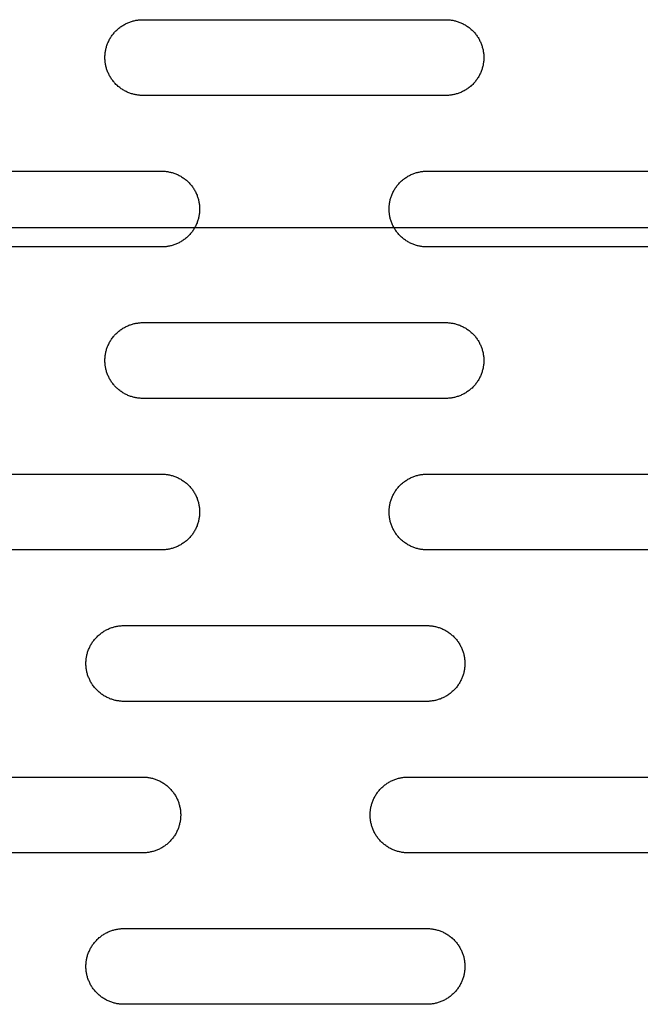
# Model space of a CAD drawing. Units: millimetres. Extents: x -1500 to 25268, y -2790 to 3290.
# Drawn here: x 6360 to 6442, y 125 to 255 of the extents above; entities that cross this region are included whole.
import ezdxf

# ---------------------------------------------------------------- set-up
doc = ezdxf.new("R2010")
doc.units = ezdxf.units.MM
doc.layers.add('FIT2050EZ', color=30, linetype='Continuous', true_color=0xff7f00)

msp = doc.modelspace()

# ---------------------------------------------------------------- linework, layer by layer
at = {"layer": 'FIT2050EZ', "color": 30, "lineweight": -3, "true_color": 0xff7f00}
for points in [[(6376.6, 245), (6376.49, 245), (6376.37, 245), (6376.26, 245.01), (6376.15, 245.02), (6376.03, 245.03), (6375.92, 245.05), (6375.8, 245.06), (6375.69, 245.08), (6375.57, 245.11), (6375.45, 245.13), (6375.34, 245.16), (6375.22, 245.19), (6375.1, 245.23), (6374.99, 245.27), (6374.87, 245.31), (6374.76, 245.35), (6374.64, 245.4), (6374.53, 245.45), (6374.41, 245.5), (6374.3, 245.56), (6374.19, 245.62), (6374.08, 245.68), (6373.97, 245.75), (6373.86, 245.82), (6373.75, 245.89), (6373.65, 245.96), (6373.55, 246.04), (6373.45, 246.12), (6373.35, 246.2), (6373.25, 246.29), (6373.15, 246.37), (6373.06, 246.46), (6372.97, 246.56), (6372.88, 246.65), (6372.8, 246.75), (6372.71, 246.85), (6372.63, 246.95), (6372.56, 247.05), (6372.48, 247.16), (6372.41, 247.26), (6372.34, 247.37), (6372.28, 247.48), (6372.21, 247.59), (6372.16, 247.7), (6372.1, 247.82), (6372.05, 247.93), (6372, 248.04), (6371.95, 248.16), (6371.9, 248.28), (6371.86, 248.39), (6371.82, 248.51), (6371.79, 248.62), (6371.76, 248.74), (6371.73, 248.86), (6371.7, 248.97), (6371.68, 249.09), (6371.66, 249.21), (6371.64, 249.32), (6371.63, 249.44), (6371.62, 249.55), (6371.61, 249.66), (6371.6, 249.78), (6371.6, 249.89), (6371.6, 250), (6371.6, 250.11), (6371.6, 250.22), (6371.61, 250.34), (6371.62, 250.45), (6371.63, 250.56), (6371.64, 250.68), (6371.66, 250.79), (6371.68, 250.91), (6371.7, 251.03), (6371.73, 251.14), (6371.76, 251.26), (6371.79, 251.38), (6371.82, 251.49), (6371.86, 251.61), (6371.9, 251.72), (6371.95, 251.84), (6372, 251.96), (6372.05, 252.07), (6372.1, 252.18), (6372.16, 252.3), (6372.21, 252.41), (6372.28, 252.52), (6372.34, 252.63), (6372.41, 252.74), (6372.48, 252.84), (6372.56, 252.95), (6372.63, 253.05), (6372.71, 253.15), (6372.8, 253.25), (6372.88, 253.35), (6372.97, 253.44), (6373.06, 253.54), (6373.15, 253.63), (6373.25, 253.71), (6373.35, 253.8), (6373.45, 253.88), (6373.55, 253.96), (6373.65, 254.04), (6373.75, 254.11), (6373.86, 254.18), (6373.97, 254.25), (6374.08, 254.32), (6374.19, 254.38), (6374.3, 254.44), (6374.41, 254.5), (6374.53, 254.55), (6374.64, 254.6), (6374.76, 254.65), (6374.87, 254.69), (6374.99, 254.73), (6375.1, 254.77), (6375.22, 254.81), (6375.34, 254.84), (6375.45, 254.87), (6375.57, 254.89), (6375.69, 254.92), (6375.8, 254.94), (6375.92, 254.95), (6376.03, 254.97), (6376.15, 254.98), (6376.26, 254.99), (6376.37, 255), (6376.49, 255), (6376.6, 255)], [(6376.6, 255), (6416.6, 255)], [(6416.6, 255), (6416.71, 255), (6416.82, 255), (6416.93, 254.99), (6417.05, 254.98), (6417.16, 254.97), (6417.28, 254.95), (6417.39, 254.94), (6417.51, 254.92), (6417.62, 254.89), (6417.74, 254.87), (6417.86, 254.84), (6417.97, 254.81), (6418.09, 254.77), (6418.21, 254.73), (6418.32, 254.69), (6418.44, 254.65), (6418.55, 254.6), (6418.67, 254.55), (6418.78, 254.5), (6418.89, 254.44), (6419, 254.38), (6419.12, 254.32), (6419.22, 254.25), (6419.33, 254.18), (6419.44, 254.11), (6419.54, 254.04), (6419.65, 253.96), (6419.75, 253.88), (6419.85, 253.8), (6419.94, 253.71), (6420.04, 253.63), (6420.13, 253.54), (6420.22, 253.44), (6420.31, 253.35), (6420.4, 253.25), (6420.48, 253.15), (6420.56, 253.05), (6420.64, 252.95), (6420.71, 252.84), (6420.78, 252.74), (6420.85, 252.63), (6420.92, 252.52), (6420.98, 252.41), (6421.04, 252.3), (6421.09, 252.18), (6421.15, 252.07), (6421.2, 251.96), (6421.25, 251.84), (6421.29, 251.72), (6421.33, 251.61), (6421.37, 251.49), (6421.4, 251.38), (6421.44, 251.26), (6421.46, 251.14), (6421.49, 251.03), (6421.51, 250.91), (6421.53, 250.79), (6421.55, 250.68), (6421.56, 250.56), (6421.58, 250.45), (6421.59, 250.34), (6421.59, 250.22), (6421.6, 250.11), (6421.6, 250), (6421.6, 249.89), (6421.59, 249.78), (6421.59, 249.66), (6421.58, 249.55), (6421.56, 249.44), (6421.55, 249.32), (6421.53, 249.21), (6421.51, 249.09), (6421.49, 248.97), (6421.46, 248.86), (6421.44, 248.74), (6421.4, 248.62), (6421.37, 248.51), (6421.33, 248.39), (6421.29, 248.28), (6421.25, 248.16), (6421.2, 248.04), (6421.15, 247.93), (6421.09, 247.82), (6421.04, 247.7), (6420.98, 247.59), (6420.92, 247.48), (6420.85, 247.37), (6420.78, 247.26), (6420.71, 247.16), (6420.64, 247.05), (6420.56, 246.95), (6420.48, 246.85), (6420.4, 246.75), (6420.31, 246.65), (6420.22, 246.56), (6420.13, 246.46), (6420.04, 246.37), (6419.94, 246.29), (6419.85, 246.2), (6419.75, 246.12), (6419.65, 246.04), (6419.54, 245.96), (6419.44, 245.89), (6419.33, 245.82), (6419.22, 245.75), (6419.12, 245.68), (6419, 245.62), (6418.89, 245.56), (6418.78, 245.5), (6418.67, 245.45), (6418.55, 245.4), (6418.44, 245.35), (6418.32, 245.31), (6418.21, 245.27), (6418.09, 245.23), (6417.97, 245.19), (6417.86, 245.16), (6417.74, 245.13), (6417.62, 245.11), (6417.51, 245.08), (6417.39, 245.06), (6417.28, 245.05), (6417.16, 245.03), (6417.05, 245.02), (6416.93, 245.01), (6416.82, 245), (6416.71, 245), (6416.6, 245)], [(6416.6, 245), (6376.6, 245)], [(6339.1, 235), (6379.1, 235)], [(6379.1, 235), (6379.21, 235), (6379.32, 235), (6379.43, 234.99), (6379.55, 234.98), (6379.66, 234.97), (6379.78, 234.95), (6379.89, 234.94), (6380.01, 234.92), (6380.12, 234.89), (6380.24, 234.87), (6380.36, 234.84), (6380.47, 234.81), (6380.59, 234.77), (6380.71, 234.73), (6380.82, 234.69), (6380.94, 234.65), (6381.05, 234.6), (6381.17, 234.55), (6381.28, 234.5), (6381.39, 234.44), (6381.5, 234.38), (6381.62, 234.32), (6381.72, 234.25), (6381.83, 234.18), (6381.94, 234.11), (6382.04, 234.04), (6382.15, 233.96), (6382.25, 233.88), (6382.35, 233.8), (6382.44, 233.71), (6382.54, 233.63), (6382.63, 233.54), (6382.72, 233.44), (6382.81, 233.35), (6382.9, 233.25), (6382.98, 233.15), (6383.06, 233.05), (6383.14, 232.95), (6383.21, 232.84), (6383.28, 232.74), (6383.35, 232.63), (6383.42, 232.52), (6383.48, 232.41), (6383.54, 232.3), (6383.59, 232.18), (6383.65, 232.07), (6383.7, 231.96), (6383.75, 231.84), (6383.79, 231.72), (6383.83, 231.61), (6383.87, 231.49), (6383.9, 231.38), (6383.94, 231.26), (6383.96, 231.14), (6383.99, 231.03), (6384.01, 230.91), (6384.03, 230.79), (6384.05, 230.68), (6384.06, 230.56), (6384.08, 230.45), (6384.09, 230.34), (6384.09, 230.22), (6384.1, 230.11), (6384.1, 230), (6384.1, 229.89), (6384.09, 229.78), (6384.09, 229.66), (6384.08, 229.55), (6384.06, 229.44), (6384.05, 229.32), (6384.03, 229.21), (6384.01, 229.09), (6383.99, 228.97), (6383.96, 228.86), (6383.94, 228.74), (6383.9, 228.62), (6383.87, 228.51), (6383.83, 228.39), (6383.79, 228.28), (6383.75, 228.16), (6383.7, 228.04), (6383.65, 227.93), (6383.59, 227.82), (6383.54, 227.7), (6383.48, 227.59), (6383.42, 227.48), (6383.35, 227.37), (6383.28, 227.26), (6383.21, 227.16), (6383.14, 227.05), (6383.06, 226.95), (6382.98, 226.85), (6382.9, 226.75), (6382.81, 226.65), (6382.72, 226.56), (6382.63, 226.46), (6382.54, 226.37), (6382.44, 226.29), (6382.35, 226.2), (6382.25, 226.12), (6382.15, 226.04), (6382.04, 225.96), (6381.94, 225.89), (6381.83, 225.82), (6381.72, 225.75), (6381.62, 225.68), (6381.5, 225.62), (6381.39, 225.56), (6381.28, 225.5), (6381.17, 225.45), (6381.05, 225.4), (6380.94, 225.35), (6380.82, 225.31), (6380.71, 225.27), (6380.59, 225.23), (6380.47, 225.19), (6380.36, 225.16), (6380.24, 225.13), (6380.12, 225.11), (6380.01, 225.08), (6379.89, 225.06), (6379.78, 225.05), (6379.66, 225.03), (6379.55, 225.02), (6379.43, 225.01), (6379.32, 225), (6379.21, 225), (6379.1, 225)], [(6414.1, 225), (6413.99, 225), (6413.87, 225), (6413.76, 225.01), (6413.65, 225.02), (6413.53, 225.03), (6413.42, 225.05), (6413.3, 225.06), (6413.19, 225.08), (6413.07, 225.11), (6412.95, 225.13), (6412.84, 225.16), (6412.72, 225.19), (6412.6, 225.23), (6412.49, 225.27), (6412.37, 225.31), (6412.26, 225.35), (6412.14, 225.4), (6412.03, 225.45), (6411.91, 225.5), (6411.8, 225.56), (6411.69, 225.62), (6411.58, 225.68), (6411.47, 225.75), (6411.36, 225.82), (6411.25, 225.89), (6411.15, 225.96), (6411.05, 226.04), (6410.95, 226.12), (6410.85, 226.2), (6410.75, 226.29), (6410.65, 226.37), (6410.56, 226.46), (6410.47, 226.56), (6410.38, 226.65), (6410.3, 226.75), (6410.21, 226.85), (6410.13, 226.95), (6410.06, 227.05), (6409.98, 227.16), (6409.91, 227.26), (6409.84, 227.37), (6409.78, 227.48), (6409.71, 227.59), (6409.66, 227.7), (6409.6, 227.82), (6409.55, 227.93), (6409.5, 228.04), (6409.45, 228.16), (6409.4, 228.28), (6409.36, 228.39), (6409.32, 228.51), (6409.29, 228.62), (6409.26, 228.74), (6409.23, 228.86), (6409.2, 228.97), (6409.18, 229.09), (6409.16, 229.21), (6409.14, 229.32), (6409.13, 229.44), (6409.12, 229.55), (6409.11, 229.66), (6409.1, 229.78), (6409.1, 229.89), (6409.1, 230), (6409.1, 230.11), (6409.1, 230.22), (6409.11, 230.34), (6409.12, 230.45), (6409.13, 230.56), (6409.14, 230.68), (6409.16, 230.79), (6409.18, 230.91), (6409.2, 231.03), (6409.23, 231.14), (6409.26, 231.26), (6409.29, 231.38), (6409.32, 231.49), (6409.36, 231.61), (6409.4, 231.72), (6409.45, 231.84), (6409.5, 231.96), (6409.55, 232.07), (6409.6, 232.18), (6409.66, 232.3), (6409.71, 232.41), (6409.78, 232.52), (6409.84, 232.63), (6409.91, 232.74), (6409.98, 232.84), (6410.06, 232.95), (6410.13, 233.05), (6410.21, 233.15), (6410.3, 233.25), (6410.38, 233.35), (6410.47, 233.44), (6410.56, 233.54), (6410.65, 233.63), (6410.75, 233.71), (6410.85, 233.8), (6410.95, 233.88), (6411.05, 233.96), (6411.15, 234.04), (6411.25, 234.11), (6411.36, 234.18), (6411.47, 234.25), (6411.58, 234.32), (6411.69, 234.38), (6411.8, 234.44), (6411.91, 234.5), (6412.03, 234.55), (6412.14, 234.6), (6412.26, 234.65), (6412.37, 234.69), (6412.49, 234.73), (6412.6, 234.77), (6412.72, 234.81), (6412.84, 234.84), (6412.95, 234.87), (6413.07, 234.89), (6413.19, 234.92), (6413.3, 234.94), (6413.42, 234.95), (6413.53, 234.97), (6413.65, 234.98), (6413.76, 234.99), (6413.87, 235), (6413.99, 235), (6414.1, 235)], [(6414.1, 235), (6454.1, 235)], [(7121.6, 227.5), (6121.6, 227.5)], [(6379.1, 225), (6339.1, 225)], [(6454.1, 225), (6414.1, 225)], [(6376.6, 205), (6376.49, 205), (6376.37, 205), (6376.26, 205.01), (6376.15, 205.02), (6376.03, 205.03), (6375.92, 205.05), (6375.8, 205.06), (6375.69, 205.08), (6375.57, 205.11), (6375.45, 205.13), (6375.34, 205.16), (6375.22, 205.19), (6375.1, 205.23), (6374.99, 205.27), (6374.87, 205.31), (6374.76, 205.35), (6374.64, 205.4), (6374.53, 205.45), (6374.41, 205.5), (6374.3, 205.56), (6374.19, 205.62), (6374.08, 205.68), (6373.97, 205.75), (6373.86, 205.82), (6373.75, 205.89), (6373.65, 205.96), (6373.55, 206.04), (6373.45, 206.12), (6373.35, 206.2), (6373.25, 206.29), (6373.15, 206.37), (6373.06, 206.46), (6372.97, 206.56), (6372.88, 206.65), (6372.8, 206.75), (6372.71, 206.85), (6372.63, 206.95), (6372.56, 207.05), (6372.48, 207.16), (6372.41, 207.26), (6372.34, 207.37), (6372.28, 207.48), (6372.21, 207.59), (6372.16, 207.7), (6372.1, 207.82), (6372.05, 207.93), (6372, 208.04), (6371.95, 208.16), (6371.9, 208.28), (6371.86, 208.39), (6371.82, 208.51), (6371.79, 208.62), (6371.76, 208.74), (6371.73, 208.86), (6371.7, 208.97), (6371.68, 209.09), (6371.66, 209.21), (6371.64, 209.32), (6371.63, 209.44), (6371.62, 209.55), (6371.61, 209.66), (6371.6, 209.78), (6371.6, 209.89), (6371.6, 210), (6371.6, 210.11), (6371.6, 210.22), (6371.61, 210.34), (6371.62, 210.45), (6371.63, 210.56), (6371.64, 210.68), (6371.66, 210.79), (6371.68, 210.91), (6371.7, 211.03), (6371.73, 211.14), (6371.76, 211.26), (6371.79, 211.38), (6371.82, 211.49), (6371.86, 211.61), (6371.9, 211.72), (6371.95, 211.84), (6372, 211.96), (6372.05, 212.07), (6372.1, 212.18), (6372.16, 212.3), (6372.21, 212.41), (6372.28, 212.52), (6372.34, 212.63), (6372.41, 212.74), (6372.48, 212.84), (6372.56, 212.95), (6372.63, 213.05), (6372.71, 213.15), (6372.8, 213.25), (6372.88, 213.35), (6372.97, 213.44), (6373.06, 213.54), (6373.15, 213.63), (6373.25, 213.71), (6373.35, 213.8), (6373.45, 213.88), (6373.55, 213.96), (6373.65, 214.04), (6373.75, 214.11), (6373.86, 214.18), (6373.97, 214.25), (6374.08, 214.32), (6374.19, 214.38), (6374.3, 214.44), (6374.41, 214.5), (6374.53, 214.55), (6374.64, 214.6), (6374.76, 214.65), (6374.87, 214.69), (6374.99, 214.73), (6375.1, 214.77), (6375.22, 214.81), (6375.34, 214.84), (6375.45, 214.87), (6375.57, 214.89), (6375.69, 214.92), (6375.8, 214.94), (6375.92, 214.95), (6376.03, 214.97), (6376.15, 214.98), (6376.26, 214.99), (6376.37, 215), (6376.49, 215), (6376.6, 215)], [(6376.6, 215), (6416.6, 215)], [(6416.6, 215), (6416.71, 215), (6416.82, 215), (6416.93, 214.99), (6417.05, 214.98), (6417.16, 214.97), (6417.28, 214.95), (6417.39, 214.94), (6417.51, 214.92), (6417.62, 214.89), (6417.74, 214.87), (6417.86, 214.84), (6417.97, 214.81), (6418.09, 214.77), (6418.21, 214.73), (6418.32, 214.69), (6418.44, 214.65), (6418.55, 214.6), (6418.67, 214.55), (6418.78, 214.5), (6418.89, 214.44), (6419, 214.38), (6419.12, 214.32), (6419.22, 214.25), (6419.33, 214.18), (6419.44, 214.11), (6419.54, 214.04), (6419.65, 213.96), (6419.75, 213.88), (6419.85, 213.8), (6419.94, 213.71), (6420.04, 213.63), (6420.13, 213.54), (6420.22, 213.44), (6420.31, 213.35), (6420.4, 213.25), (6420.48, 213.15), (6420.56, 213.05), (6420.64, 212.95), (6420.71, 212.84), (6420.78, 212.74), (6420.85, 212.63), (6420.92, 212.52), (6420.98, 212.41), (6421.04, 212.3), (6421.09, 212.18), (6421.15, 212.07), (6421.2, 211.96), (6421.25, 211.84), (6421.29, 211.72), (6421.33, 211.61), (6421.37, 211.49), (6421.4, 211.38), (6421.44, 211.26), (6421.46, 211.14), (6421.49, 211.03), (6421.51, 210.91), (6421.53, 210.79), (6421.55, 210.68), (6421.56, 210.56), (6421.58, 210.45), (6421.59, 210.34), (6421.59, 210.22), (6421.6, 210.11), (6421.6, 210), (6421.6, 209.89), (6421.59, 209.78), (6421.59, 209.66), (6421.58, 209.55), (6421.56, 209.44), (6421.55, 209.32), (6421.53, 209.21), (6421.51, 209.09), (6421.49, 208.97), (6421.46, 208.86), (6421.44, 208.74), (6421.4, 208.62), (6421.37, 208.51), (6421.33, 208.39), (6421.29, 208.28), (6421.25, 208.16), (6421.2, 208.04), (6421.15, 207.93), (6421.09, 207.82), (6421.04, 207.7), (6420.98, 207.59), (6420.92, 207.48), (6420.85, 207.37), (6420.78, 207.26), (6420.71, 207.16), (6420.64, 207.05), (6420.56, 206.95), (6420.48, 206.85), (6420.4, 206.75), (6420.31, 206.65), (6420.22, 206.56), (6420.13, 206.46), (6420.04, 206.37), (6419.94, 206.29), (6419.85, 206.2), (6419.75, 206.12), (6419.65, 206.04), (6419.54, 205.96), (6419.44, 205.89), (6419.33, 205.82), (6419.22, 205.75), (6419.12, 205.68), (6419, 205.62), (6418.89, 205.56), (6418.78, 205.5), (6418.67, 205.45), (6418.55, 205.4), (6418.44, 205.35), (6418.32, 205.31), (6418.21, 205.27), (6418.09, 205.23), (6417.97, 205.19), (6417.86, 205.16), (6417.74, 205.13), (6417.62, 205.11), (6417.51, 205.08), (6417.39, 205.06), (6417.28, 205.05), (6417.16, 205.03), (6417.05, 205.02), (6416.93, 205.01), (6416.82, 205), (6416.71, 205), (6416.6, 205)], [(6416.6, 205), (6376.6, 205)], [(6339.1, 195), (6379.1, 195)], [(6379.1, 195), (6379.21, 195), (6379.32, 195), (6379.43, 194.99), (6379.55, 194.98), (6379.66, 194.97), (6379.78, 194.95), (6379.89, 194.94), (6380.01, 194.92), (6380.12, 194.89), (6380.24, 194.87), (6380.36, 194.84), (6380.47, 194.81), (6380.59, 194.77), (6380.71, 194.73), (6380.82, 194.69), (6380.94, 194.65), (6381.05, 194.6), (6381.17, 194.55), (6381.28, 194.5), (6381.39, 194.44), (6381.5, 194.38), (6381.62, 194.32), (6381.72, 194.25), (6381.83, 194.18), (6381.94, 194.11), (6382.04, 194.04), (6382.15, 193.96), (6382.25, 193.88), (6382.35, 193.8), (6382.44, 193.71), (6382.54, 193.63), (6382.63, 193.54), (6382.72, 193.44), (6382.81, 193.35), (6382.9, 193.25), (6382.98, 193.15), (6383.06, 193.05), (6383.14, 192.95), (6383.21, 192.84), (6383.28, 192.74), (6383.35, 192.63), (6383.42, 192.52), (6383.48, 192.41), (6383.54, 192.3), (6383.59, 192.18), (6383.65, 192.07), (6383.7, 191.96), (6383.75, 191.84), (6383.79, 191.72), (6383.83, 191.61), (6383.87, 191.49), (6383.9, 191.38), (6383.94, 191.26), (6383.96, 191.14), (6383.99, 191.03), (6384.01, 190.91), (6384.03, 190.79), (6384.05, 190.68), (6384.06, 190.56), (6384.08, 190.45), (6384.09, 190.34), (6384.09, 190.22), (6384.1, 190.11), (6384.1, 190), (6384.1, 189.89), (6384.09, 189.78), (6384.09, 189.66), (6384.08, 189.55), (6384.06, 189.44), (6384.05, 189.32), (6384.03, 189.21), (6384.01, 189.09), (6383.99, 188.97), (6383.96, 188.86), (6383.94, 188.74), (6383.9, 188.62), (6383.87, 188.51), (6383.83, 188.39), (6383.79, 188.28), (6383.75, 188.16), (6383.7, 188.04), (6383.65, 187.93), (6383.59, 187.82), (6383.54, 187.7), (6383.48, 187.59), (6383.42, 187.48), (6383.35, 187.37), (6383.28, 187.26), (6383.21, 187.16), (6383.14, 187.05), (6383.06, 186.95), (6382.98, 186.85), (6382.9, 186.75), (6382.81, 186.65), (6382.72, 186.56), (6382.63, 186.46), (6382.54, 186.37), (6382.44, 186.29), (6382.35, 186.2), (6382.25, 186.12), (6382.15, 186.04), (6382.04, 185.96), (6381.94, 185.89), (6381.83, 185.82), (6381.72, 185.75), (6381.62, 185.68), (6381.5, 185.62), (6381.39, 185.56), (6381.28, 185.5), (6381.17, 185.45), (6381.05, 185.4), (6380.94, 185.35), (6380.82, 185.31), (6380.71, 185.27), (6380.59, 185.23), (6380.47, 185.19), (6380.36, 185.16), (6380.24, 185.13), (6380.12, 185.11), (6380.01, 185.08), (6379.89, 185.06), (6379.78, 185.05), (6379.66, 185.03), (6379.55, 185.02), (6379.43, 185.01), (6379.32, 185), (6379.21, 185), (6379.1, 185)], [(6414.1, 185), (6413.99, 185), (6413.87, 185), (6413.76, 185.01), (6413.65, 185.02), (6413.53, 185.03), (6413.42, 185.05), (6413.3, 185.06), (6413.19, 185.08), (6413.07, 185.11), (6412.95, 185.13), (6412.84, 185.16), (6412.72, 185.19), (6412.6, 185.23), (6412.49, 185.27), (6412.37, 185.31), (6412.26, 185.35), (6412.14, 185.4), (6412.03, 185.45), (6411.91, 185.5), (6411.8, 185.56), (6411.69, 185.62), (6411.58, 185.68), (6411.47, 185.75), (6411.36, 185.82), (6411.25, 185.89), (6411.15, 185.96), (6411.05, 186.04), (6410.95, 186.12), (6410.85, 186.2), (6410.75, 186.29), (6410.65, 186.37), (6410.56, 186.46), (6410.47, 186.56), (6410.38, 186.65), (6410.3, 186.75), (6410.21, 186.85), (6410.13, 186.95), (6410.06, 187.05), (6409.98, 187.16), (6409.91, 187.26), (6409.84, 187.37), (6409.78, 187.48), (6409.71, 187.59), (6409.66, 187.7), (6409.6, 187.82), (6409.55, 187.93), (6409.5, 188.04), (6409.45, 188.16), (6409.4, 188.28), (6409.36, 188.39), (6409.32, 188.51), (6409.29, 188.62), (6409.26, 188.74), (6409.23, 188.86), (6409.2, 188.97), (6409.18, 189.09), (6409.16, 189.21), (6409.14, 189.32), (6409.13, 189.44), (6409.12, 189.55), (6409.11, 189.66), (6409.1, 189.78), (6409.1, 189.89), (6409.1, 190), (6409.1, 190.11), (6409.1, 190.22), (6409.11, 190.34), (6409.12, 190.45), (6409.13, 190.56), (6409.14, 190.68), (6409.16, 190.79), (6409.18, 190.91), (6409.2, 191.03), (6409.23, 191.14), (6409.26, 191.26), (6409.29, 191.38), (6409.32, 191.49), (6409.36, 191.61), (6409.4, 191.72), (6409.45, 191.84), (6409.5, 191.96), (6409.55, 192.07), (6409.6, 192.18), (6409.66, 192.3), (6409.71, 192.41), (6409.78, 192.52), (6409.84, 192.63), (6409.91, 192.74), (6409.98, 192.84), (6410.06, 192.95), (6410.13, 193.05), (6410.21, 193.15), (6410.3, 193.25), (6410.38, 193.35), (6410.47, 193.44), (6410.56, 193.54), (6410.65, 193.63), (6410.75, 193.71), (6410.85, 193.8), (6410.95, 193.88), (6411.05, 193.96), (6411.15, 194.04), (6411.25, 194.11), (6411.36, 194.18), (6411.47, 194.25), (6411.58, 194.32), (6411.69, 194.38), (6411.8, 194.44), (6411.91, 194.5), (6412.03, 194.55), (6412.14, 194.6), (6412.26, 194.65), (6412.37, 194.69), (6412.49, 194.73), (6412.6, 194.77), (6412.72, 194.81), (6412.84, 194.84), (6412.95, 194.87), (6413.07, 194.89), (6413.19, 194.92), (6413.3, 194.94), (6413.42, 194.95), (6413.53, 194.97), (6413.65, 194.98), (6413.76, 194.99), (6413.87, 195), (6413.99, 195), (6414.1, 195)], [(6414.1, 195), (6454.1, 195)], [(6379.1, 185), (6339.1, 185)], [(6454.1, 185), (6414.1, 185)], [(6374.1, 165), (6373.99, 165), (6373.87, 165), (6373.76, 165.01), (6373.65, 165.02), (6373.53, 165.03), (6373.42, 165.05), (6373.3, 165.06), (6373.19, 165.08), (6373.07, 165.11), (6372.95, 165.13), (6372.84, 165.16), (6372.72, 165.19), (6372.6, 165.23), (6372.49, 165.27), (6372.37, 165.31), (6372.26, 165.35), (6372.14, 165.4), (6372.03, 165.45), (6371.91, 165.5), (6371.8, 165.56), (6371.69, 165.62), (6371.58, 165.68), (6371.47, 165.75), (6371.36, 165.82), (6371.25, 165.89), (6371.15, 165.96), (6371.05, 166.04), (6370.95, 166.12), (6370.85, 166.2), (6370.75, 166.29), (6370.65, 166.37), (6370.56, 166.46), (6370.47, 166.56), (6370.38, 166.65), (6370.3, 166.75), (6370.21, 166.85), (6370.13, 166.95), (6370.06, 167.05), (6369.98, 167.16), (6369.91, 167.26), (6369.84, 167.37), (6369.78, 167.48), (6369.71, 167.59), (6369.66, 167.7), (6369.6, 167.82), (6369.55, 167.93), (6369.5, 168.04), (6369.45, 168.16), (6369.4, 168.28), (6369.36, 168.39), (6369.32, 168.51), (6369.29, 168.62), (6369.26, 168.74), (6369.23, 168.86), (6369.2, 168.97), (6369.18, 169.09), (6369.16, 169.21), (6369.14, 169.32), (6369.13, 169.44), (6369.12, 169.55), (6369.11, 169.66), (6369.1, 169.78), (6369.1, 169.89), (6369.1, 170), (6369.1, 170.11), (6369.1, 170.22), (6369.11, 170.34), (6369.12, 170.45), (6369.13, 170.56), (6369.14, 170.68), (6369.16, 170.79), (6369.18, 170.91), (6369.2, 171.03), (6369.23, 171.14), (6369.26, 171.26), (6369.29, 171.38), (6369.32, 171.49), (6369.36, 171.61), (6369.4, 171.72), (6369.45, 171.84), (6369.5, 171.96), (6369.55, 172.07), (6369.6, 172.18), (6369.66, 172.3), (6369.71, 172.41), (6369.78, 172.52), (6369.84, 172.63), (6369.91, 172.74), (6369.98, 172.84), (6370.06, 172.95), (6370.13, 173.05), (6370.21, 173.15), (6370.3, 173.25), (6370.38, 173.35), (6370.47, 173.44), (6370.56, 173.54), (6370.65, 173.63), (6370.75, 173.71), (6370.85, 173.8), (6370.95, 173.88), (6371.05, 173.96), (6371.15, 174.04), (6371.25, 174.11), (6371.36, 174.18), (6371.47, 174.25), (6371.58, 174.32), (6371.69, 174.38), (6371.8, 174.44), (6371.91, 174.5), (6372.03, 174.55), (6372.14, 174.6), (6372.26, 174.65), (6372.37, 174.69), (6372.49, 174.73), (6372.6, 174.77), (6372.72, 174.81), (6372.84, 174.84), (6372.95, 174.87), (6373.07, 174.89), (6373.19, 174.92), (6373.3, 174.94), (6373.42, 174.95), (6373.53, 174.97), (6373.65, 174.98), (6373.76, 174.99), (6373.87, 175), (6373.99, 175), (6374.1, 175)], [(6374.1, 175), (6414.1, 175)], [(6414.1, 175), (6414.21, 175), (6414.32, 175), (6414.43, 174.99), (6414.55, 174.98), (6414.66, 174.97), (6414.78, 174.95), (6414.89, 174.94), (6415.01, 174.92), (6415.12, 174.89), (6415.24, 174.87), (6415.36, 174.84), (6415.47, 174.81), (6415.59, 174.77), (6415.71, 174.73), (6415.82, 174.69), (6415.94, 174.65), (6416.05, 174.6), (6416.17, 174.55), (6416.28, 174.5), (6416.39, 174.44), (6416.5, 174.38), (6416.62, 174.32), (6416.72, 174.25), (6416.83, 174.18), (6416.94, 174.11), (6417.04, 174.04), (6417.15, 173.96), (6417.25, 173.88), (6417.35, 173.8), (6417.44, 173.71), (6417.54, 173.63), (6417.63, 173.54), (6417.72, 173.44), (6417.81, 173.35), (6417.9, 173.25), (6417.98, 173.15), (6418.06, 173.05), (6418.14, 172.95), (6418.21, 172.84), (6418.28, 172.74), (6418.35, 172.63), (6418.42, 172.52), (6418.48, 172.41), (6418.54, 172.3), (6418.59, 172.18), (6418.65, 172.07), (6418.7, 171.96), (6418.75, 171.84), (6418.79, 171.72), (6418.83, 171.61), (6418.87, 171.49), (6418.9, 171.38), (6418.94, 171.26), (6418.96, 171.14), (6418.99, 171.03), (6419.01, 170.91), (6419.03, 170.79), (6419.05, 170.68), (6419.06, 170.56), (6419.08, 170.45), (6419.09, 170.34), (6419.09, 170.22), (6419.1, 170.11), (6419.1, 170), (6419.1, 169.89), (6419.09, 169.78), (6419.09, 169.66), (6419.08, 169.55), (6419.06, 169.44), (6419.05, 169.32), (6419.03, 169.21), (6419.01, 169.09), (6418.99, 168.97), (6418.96, 168.86), (6418.94, 168.74), (6418.9, 168.62), (6418.87, 168.51), (6418.83, 168.39), (6418.79, 168.28), (6418.75, 168.16), (6418.7, 168.04), (6418.65, 167.93), (6418.59, 167.82), (6418.54, 167.7), (6418.48, 167.59), (6418.42, 167.48), (6418.35, 167.37), (6418.28, 167.26), (6418.21, 167.16), (6418.14, 167.05), (6418.06, 166.95), (6417.98, 166.85), (6417.9, 166.75), (6417.81, 166.65), (6417.72, 166.56), (6417.63, 166.46), (6417.54, 166.37), (6417.44, 166.29), (6417.35, 166.2), (6417.25, 166.12), (6417.15, 166.04), (6417.04, 165.96), (6416.94, 165.89), (6416.83, 165.82), (6416.72, 165.75), (6416.62, 165.68), (6416.5, 165.62), (6416.39, 165.56), (6416.28, 165.5), (6416.17, 165.45), (6416.05, 165.4), (6415.94, 165.35), (6415.82, 165.31), (6415.71, 165.27), (6415.59, 165.23), (6415.47, 165.19), (6415.36, 165.16), (6415.24, 165.13), (6415.12, 165.11), (6415.01, 165.08), (6414.89, 165.06), (6414.78, 165.05), (6414.66, 165.03), (6414.55, 165.02), (6414.43, 165.01), (6414.32, 165), (6414.21, 165), (6414.1, 165)], [(6414.1, 165), (6374.1, 165)], [(6336.6, 155), (6376.6, 155)], [(6376.6, 155), (6376.71, 155), (6376.82, 155), (6376.93, 154.99), (6377.05, 154.98), (6377.16, 154.97), (6377.28, 154.95), (6377.39, 154.94), (6377.51, 154.92), (6377.62, 154.89), (6377.74, 154.87), (6377.86, 154.84), (6377.97, 154.81), (6378.09, 154.77), (6378.21, 154.73), (6378.32, 154.69), (6378.44, 154.65), (6378.55, 154.6), (6378.67, 154.55), (6378.78, 154.5), (6378.89, 154.44), (6379, 154.38), (6379.12, 154.32), (6379.22, 154.25), (6379.33, 154.18), (6379.44, 154.11), (6379.54, 154.04), (6379.65, 153.96), (6379.75, 153.88), (6379.85, 153.8), (6379.94, 153.71), (6380.04, 153.63), (6380.13, 153.54), (6380.22, 153.44), (6380.31, 153.35), (6380.4, 153.25), (6380.48, 153.15), (6380.56, 153.05), (6380.64, 152.95), (6380.71, 152.84), (6380.78, 152.74), (6380.85, 152.63), (6380.92, 152.52), (6380.98, 152.41), (6381.04, 152.3), (6381.09, 152.18), (6381.15, 152.07), (6381.2, 151.96), (6381.25, 151.84), (6381.29, 151.72), (6381.33, 151.61), (6381.37, 151.49), (6381.4, 151.38), (6381.44, 151.26), (6381.46, 151.14), (6381.49, 151.03), (6381.51, 150.91), (6381.53, 150.79), (6381.55, 150.68), (6381.56, 150.56), (6381.58, 150.45), (6381.59, 150.34), (6381.59, 150.22), (6381.6, 150.11), (6381.6, 150), (6381.6, 149.89), (6381.59, 149.78), (6381.59, 149.66), (6381.58, 149.55), (6381.56, 149.44), (6381.55, 149.32), (6381.53, 149.21), (6381.51, 149.09), (6381.49, 148.97), (6381.46, 148.86), (6381.44, 148.74), (6381.4, 148.62), (6381.37, 148.51), (6381.33, 148.39), (6381.29, 148.28), (6381.25, 148.16), (6381.2, 148.04), (6381.15, 147.93), (6381.09, 147.82), (6381.04, 147.7), (6380.98, 147.59), (6380.92, 147.48), (6380.85, 147.37), (6380.78, 147.26), (6380.71, 147.16), (6380.64, 147.05), (6380.56, 146.95), (6380.48, 146.85), (6380.4, 146.75), (6380.31, 146.65), (6380.22, 146.56), (6380.13, 146.46), (6380.04, 146.37), (6379.94, 146.29), (6379.85, 146.2), (6379.75, 146.12), (6379.65, 146.04), (6379.54, 145.96), (6379.44, 145.89), (6379.33, 145.82), (6379.22, 145.75), (6379.12, 145.68), (6379, 145.62), (6378.89, 145.56), (6378.78, 145.5), (6378.67, 145.45), (6378.55, 145.4), (6378.44, 145.35), (6378.32, 145.31), (6378.21, 145.27), (6378.09, 145.23), (6377.97, 145.19), (6377.86, 145.16), (6377.74, 145.13), (6377.62, 145.11), (6377.51, 145.08), (6377.39, 145.06), (6377.28, 145.05), (6377.16, 145.03), (6377.05, 145.02), (6376.93, 145.01), (6376.82, 145), (6376.71, 145), (6376.6, 145)], [(6411.6, 145), (6411.49, 145), (6411.37, 145), (6411.26, 145.01), (6411.15, 145.02), (6411.03, 145.03), (6410.92, 145.05), (6410.8, 145.06), (6410.69, 145.08), (6410.57, 145.11), (6410.45, 145.13), (6410.34, 145.16), (6410.22, 145.19), (6410.1, 145.23), (6409.99, 145.27), (6409.87, 145.31), (6409.76, 145.35), (6409.64, 145.4), (6409.53, 145.45), (6409.41, 145.5), (6409.3, 145.56), (6409.19, 145.62), (6409.08, 145.68), (6408.97, 145.75), (6408.86, 145.82), (6408.75, 145.89), (6408.65, 145.96), (6408.55, 146.04), (6408.45, 146.12), (6408.35, 146.2), (6408.25, 146.29), (6408.15, 146.37), (6408.06, 146.46), (6407.97, 146.56), (6407.88, 146.65), (6407.8, 146.75), (6407.71, 146.85), (6407.63, 146.95), (6407.56, 147.05), (6407.48, 147.16), (6407.41, 147.26), (6407.34, 147.37), (6407.28, 147.48), (6407.21, 147.59), (6407.16, 147.7), (6407.1, 147.82), (6407.05, 147.93), (6407, 148.04), (6406.95, 148.16), (6406.9, 148.28), (6406.86, 148.39), (6406.82, 148.51), (6406.79, 148.62), (6406.76, 148.74), (6406.73, 148.86), (6406.7, 148.97), (6406.68, 149.09), (6406.66, 149.21), (6406.64, 149.32), (6406.63, 149.44), (6406.62, 149.55), (6406.61, 149.66), (6406.6, 149.78), (6406.6, 149.89), (6406.6, 150), (6406.6, 150.11), (6406.6, 150.22), (6406.61, 150.34), (6406.62, 150.45), (6406.63, 150.56), (6406.64, 150.68), (6406.66, 150.79), (6406.68, 150.91), (6406.7, 151.03), (6406.73, 151.14), (6406.76, 151.26), (6406.79, 151.38), (6406.82, 151.49), (6406.86, 151.61), (6406.9, 151.72), (6406.95, 151.84), (6407, 151.96), (6407.05, 152.07), (6407.1, 152.18), (6407.16, 152.3), (6407.21, 152.41), (6407.28, 152.52), (6407.34, 152.63), (6407.41, 152.74), (6407.48, 152.84), (6407.56, 152.95), (6407.63, 153.05), (6407.71, 153.15), (6407.8, 153.25), (6407.88, 153.35), (6407.97, 153.44), (6408.06, 153.54), (6408.15, 153.63), (6408.25, 153.71), (6408.35, 153.8), (6408.45, 153.88), (6408.55, 153.96), (6408.65, 154.04), (6408.75, 154.11), (6408.86, 154.18), (6408.97, 154.25), (6409.08, 154.32), (6409.19, 154.38), (6409.3, 154.44), (6409.41, 154.5), (6409.53, 154.55), (6409.64, 154.6), (6409.76, 154.65), (6409.87, 154.69), (6409.99, 154.73), (6410.1, 154.77), (6410.22, 154.81), (6410.34, 154.84), (6410.45, 154.87), (6410.57, 154.89), (6410.69, 154.92), (6410.8, 154.94), (6410.92, 154.95), (6411.03, 154.97), (6411.15, 154.98), (6411.26, 154.99), (6411.37, 155), (6411.49, 155), (6411.6, 155)], [(6411.6, 155), (6451.6, 155)], [(6376.6, 145), (6336.6, 145)], [(6451.6, 145), (6411.6, 145)], [(6374.1, 125), (6373.99, 125), (6373.87, 125), (6373.76, 125.01), (6373.65, 125.02), (6373.53, 125.03), (6373.42, 125.05), (6373.3, 125.06), (6373.19, 125.08), (6373.07, 125.11), (6372.95, 125.13), (6372.84, 125.16), (6372.72, 125.19), (6372.6, 125.23), (6372.49, 125.27), (6372.37, 125.31), (6372.26, 125.35), (6372.14, 125.4), (6372.03, 125.45), (6371.91, 125.5), (6371.8, 125.56), (6371.69, 125.62), (6371.58, 125.68), (6371.47, 125.75), (6371.36, 125.82), (6371.25, 125.89), (6371.15, 125.96), (6371.05, 126.04), (6370.95, 126.12), (6370.85, 126.2), (6370.75, 126.29), (6370.65, 126.37), (6370.56, 126.46), (6370.47, 126.56), (6370.38, 126.65), (6370.3, 126.75), (6370.21, 126.85), (6370.13, 126.95), (6370.06, 127.05), (6369.98, 127.16), (6369.91, 127.26), (6369.84, 127.37), (6369.78, 127.48), (6369.71, 127.59), (6369.66, 127.7), (6369.6, 127.82), (6369.55, 127.93), (6369.5, 128.04), (6369.45, 128.16), (6369.4, 128.28), (6369.36, 128.39), (6369.32, 128.51), (6369.29, 128.62), (6369.26, 128.74), (6369.23, 128.86), (6369.2, 128.97), (6369.18, 129.09), (6369.16, 129.21), (6369.14, 129.32), (6369.13, 129.44), (6369.12, 129.55), (6369.11, 129.66), (6369.1, 129.78), (6369.1, 129.89), (6369.1, 130), (6369.1, 130.11), (6369.1, 130.22), (6369.11, 130.34), (6369.12, 130.45), (6369.13, 130.56), (6369.14, 130.68), (6369.16, 130.79), (6369.18, 130.91), (6369.2, 131.03), (6369.23, 131.14), (6369.26, 131.26), (6369.29, 131.38), (6369.32, 131.49), (6369.36, 131.61), (6369.4, 131.72), (6369.45, 131.84), (6369.5, 131.96), (6369.55, 132.07), (6369.6, 132.18), (6369.66, 132.3), (6369.71, 132.41), (6369.78, 132.52), (6369.84, 132.63), (6369.91, 132.74), (6369.98, 132.84), (6370.06, 132.95), (6370.13, 133.05), (6370.21, 133.15), (6370.3, 133.25), (6370.38, 133.35), (6370.47, 133.44), (6370.56, 133.54), (6370.65, 133.63), (6370.75, 133.71), (6370.85, 133.8), (6370.95, 133.88), (6371.05, 133.96), (6371.15, 134.04), (6371.25, 134.11), (6371.36, 134.18), (6371.47, 134.25), (6371.58, 134.32), (6371.69, 134.38), (6371.8, 134.44), (6371.91, 134.5), (6372.03, 134.55), (6372.14, 134.6), (6372.26, 134.65), (6372.37, 134.69), (6372.49, 134.73), (6372.6, 134.77), (6372.72, 134.81), (6372.84, 134.84), (6372.95, 134.87), (6373.07, 134.89), (6373.19, 134.92), (6373.3, 134.94), (6373.42, 134.95), (6373.53, 134.97), (6373.65, 134.98), (6373.76, 134.99), (6373.87, 135), (6373.99, 135), (6374.1, 135)], [(6374.1, 135), (6414.1, 135)], [(6414.1, 135), (6414.21, 135), (6414.32, 135), (6414.43, 134.99), (6414.55, 134.98), (6414.66, 134.97), (6414.78, 134.95), (6414.89, 134.94), (6415.01, 134.92), (6415.12, 134.89), (6415.24, 134.87), (6415.36, 134.84), (6415.47, 134.81), (6415.59, 134.77), (6415.71, 134.73), (6415.82, 134.69), (6415.94, 134.65), (6416.05, 134.6), (6416.17, 134.55), (6416.28, 134.5), (6416.39, 134.44), (6416.5, 134.38), (6416.62, 134.32), (6416.72, 134.25), (6416.83, 134.18), (6416.94, 134.11), (6417.04, 134.04), (6417.15, 133.96), (6417.25, 133.88), (6417.35, 133.8), (6417.44, 133.71), (6417.54, 133.63), (6417.63, 133.54), (6417.72, 133.44), (6417.81, 133.35), (6417.9, 133.25), (6417.98, 133.15), (6418.06, 133.05), (6418.14, 132.95), (6418.21, 132.84), (6418.28, 132.74), (6418.35, 132.63), (6418.42, 132.52), (6418.48, 132.41), (6418.54, 132.3), (6418.59, 132.18), (6418.65, 132.07), (6418.7, 131.96), (6418.75, 131.84), (6418.79, 131.72), (6418.83, 131.61), (6418.87, 131.49), (6418.9, 131.38), (6418.94, 131.26), (6418.96, 131.14), (6418.99, 131.03), (6419.01, 130.91), (6419.03, 130.79), (6419.05, 130.68), (6419.06, 130.56), (6419.08, 130.45), (6419.09, 130.34), (6419.09, 130.22), (6419.1, 130.11), (6419.1, 130), (6419.1, 129.89), (6419.09, 129.78), (6419.09, 129.66), (6419.08, 129.55), (6419.06, 129.44), (6419.05, 129.32), (6419.03, 129.21), (6419.01, 129.09), (6418.99, 128.97), (6418.96, 128.86), (6418.94, 128.74), (6418.9, 128.62), (6418.87, 128.51), (6418.83, 128.39), (6418.79, 128.28), (6418.75, 128.16), (6418.7, 128.04), (6418.65, 127.93), (6418.59, 127.82), (6418.54, 127.7), (6418.48, 127.59), (6418.42, 127.48), (6418.35, 127.37), (6418.28, 127.26), (6418.21, 127.16), (6418.14, 127.05), (6418.06, 126.95), (6417.98, 126.85), (6417.9, 126.75), (6417.81, 126.65), (6417.72, 126.56), (6417.63, 126.46), (6417.54, 126.37), (6417.44, 126.29), (6417.35, 126.2), (6417.25, 126.12), (6417.15, 126.04), (6417.04, 125.96), (6416.94, 125.89), (6416.83, 125.82), (6416.72, 125.75), (6416.62, 125.68), (6416.5, 125.62), (6416.39, 125.56), (6416.28, 125.5), (6416.17, 125.45), (6416.05, 125.4), (6415.94, 125.35), (6415.82, 125.31), (6415.71, 125.27), (6415.59, 125.23), (6415.47, 125.19), (6415.36, 125.16), (6415.24, 125.13), (6415.12, 125.11), (6415.01, 125.08), (6414.89, 125.06), (6414.78, 125.05), (6414.66, 125.03), (6414.55, 125.02), (6414.43, 125.01), (6414.32, 125), (6414.21, 125), (6414.1, 125)], [(6414.1, 125), (6374.1, 125)]]:
    msp.add_lwpolyline(points, dxfattribs=at)

doc.saveas('drawing.dxf')
